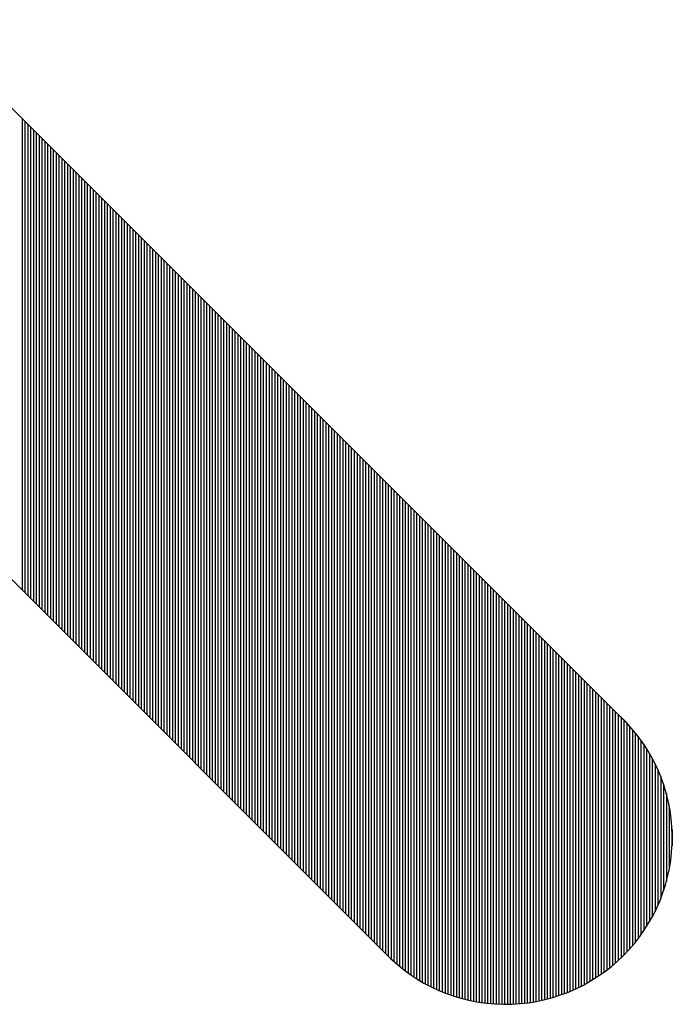
# Model space of a CAD drawing. Extents: x -175 to 875, y -277 to 436.
# Drawn here: x 586 to 588, y -271 to -268 of the extents above; entities that cross this region are included whole.
import ezdxf

# ---------------------------------------------------------------- set-up
doc = ezdxf.new("R2010")
doc.units = 0
doc.header["$MEASUREMENT"] = 0
doc.layers.get('0').update_dxf_attribs({"linetype": 'CONTINUOUS'})

msp = doc.modelspace()

# ---------------------------------------------------------------- linework, layer by layer
at = {"color": 1}
for p, q in [((588.033843, -270.180577), (585.151567, -267.298302)), ((585.752393, -267.899128), (585.752393, -268.78931)), ((585.763108, -267.909843), (585.763108, -268.800026)), ((585.773824, -267.920559), (585.773824, -268.810741)), ((585.78454, -267.931274), (585.78454, -268.821457)), ((585.795255, -267.94199), (585.795255, -268.832172)), ((585.805971, -267.952706), (585.805971, -268.842888)), ((585.816687, -267.963421), (585.816687, -268.853604)), ((585.827402, -267.974137), (585.827402, -268.864319)), ((585.838118, -267.984853), (585.838118, -268.875035)), ((585.848833, -267.995568), (585.848833, -268.885751)), ((585.859549, -268.006284), (585.859549, -268.896466)), ((585.870265, -268.016999), (585.870265, -268.907182)), ((585.88098, -268.027715), (585.88098, -268.917897)), ((585.891696, -268.038431), (585.891696, -268.928613)), ((585.902412, -268.049146), (585.902412, -268.939329)), ((585.913127, -268.059862), (585.913127, -268.950044)), ((585.923843, -268.070578), (585.923843, -268.96076)), ((585.934558, -268.081293), (585.934558, -268.971476)), ((585.945274, -268.092009), (585.945274, -268.982191)), ((585.95599, -268.102724), (585.95599, -268.992907)), ((585.966705, -268.11344), (585.966705, -269.003622)), ((585.977421, -268.124156), (585.977421, -269.014338)), ((585.988137, -268.134871), (585.988137, -269.025054)), ((585.998852, -268.145587), (585.998852, -269.035769)), ((586.009568, -268.156303), (586.009568, -269.046485)), ((586.020283, -268.167018), (586.020283, -269.057201)), ((586.030999, -268.177734), (586.030999, -269.067916)), ((587.14366, -271.07076), (584.261385, -268.188484)), ((586.041715, -268.188449), (586.041715, -269.078632)), ((586.05243, -268.199165), (586.05243, -269.089347)), ((586.063146, -268.209881), (586.063146, -269.100063)), ((586.073862, -268.220596), (586.073862, -269.110779)), ((586.084577, -268.231312), (586.084577, -269.121494)), ((586.095293, -268.242028), (586.095293, -269.13221)), ((586.106008, -268.252743), (586.106008, -269.142926)), ((586.116724, -268.263459), (586.116724, -269.153641)), ((586.12744, -268.274174), (586.12744, -269.164357)), ((586.138155, -268.28489), (586.138155, -269.175072)), ((586.148871, -268.295606), (586.148871, -269.185788)), ((586.159587, -268.306321), (586.159587, -269.196504)), ((586.170302, -268.317037), (586.170302, -269.207219)), ((586.181018, -268.327753), (586.181018, -269.217935)), ((586.191733, -268.338468), (586.191733, -269.228651)), ((586.202449, -268.349184), (586.202449, -269.239366)), ((586.213165, -268.359899), (586.213165, -269.250082)), ((586.22388, -268.370615), (586.22388, -269.260797)), ((586.234596, -268.381331), (586.234596, -269.271513)), ((586.245312, -268.392046), (586.245312, -269.282229)), ((586.256027, -268.402762), (586.256027, -269.292944)), ((586.266743, -268.413478), (586.266743, -269.30366)), ((586.277458, -268.424193), (586.277458, -269.314376)), ((586.288174, -268.434909), (586.288174, -269.325091)), ((586.29889, -268.445624), (586.29889, -269.335807)), ((586.309605, -268.45634), (586.309605, -269.346522)), ((586.320321, -268.467056), (586.320321, -269.357238)), ((586.331037, -268.477771), (586.331037, -269.367954)), ((586.341752, -268.488487), (586.341752, -269.378669)), ((586.352468, -268.499203), (586.352468, -269.389385)), ((586.363183, -268.509918), (586.363183, -269.400101)), ((586.373899, -268.520634), (586.373899, -269.410816)), ((586.384615, -268.531349), (586.384615, -269.421532)), ((586.39533, -268.542065), (586.39533, -269.432247)), ((586.406046, -268.552781), (586.406046, -269.442963)), ((586.416762, -268.563496), (586.416762, -269.453679)), ((586.427477, -268.574212), (586.427477, -269.464394)), ((586.438193, -268.584928), (586.438193, -269.47511)), ((586.448908, -268.595643), (586.448908, -269.485826)), ((586.459624, -268.606359), (586.459624, -269.496541)), ((586.47034, -268.617074), (586.47034, -269.507257)), ((586.481055, -268.62779), (586.481055, -269.517972)), ((586.491771, -268.638506), (586.491771, -269.528688)), ((586.502487, -268.649221), (586.502487, -269.539404)), ((586.513202, -268.659937), (586.513202, -269.550119)), ((586.523918, -268.670653), (586.523918, -269.560835)), ((586.534633, -268.681368), (586.534633, -269.571551)), ((586.545349, -268.692084), (586.545349, -269.582266)), ((586.556065, -268.702799), (586.556065, -269.592982)), ((586.56678, -268.713515), (586.56678, -269.603697)), ((586.577496, -268.724231), (586.577496, -269.614413)), ((586.588212, -268.734946), (586.588212, -269.625129)), ((586.598927, -268.745662), (586.598927, -269.635844)), ((586.609643, -268.756378), (586.609643, -269.64656)), ((586.620358, -268.767093), (586.620358, -269.657276)), ((586.631074, -268.777809), (586.631074, -269.667991)), ((585.752393, -268.78931), (585.752393, -269.679492)), ((585.763108, -268.800026), (585.763108, -269.690208)), ((585.773824, -268.810741), (585.773824, -269.700924)), ((586.64179, -268.788524), (586.64179, -269.678707)), ((586.652505, -268.79924), (586.652505, -269.689422)), ((586.663221, -268.809956), (586.663221, -269.700138)), ((585.78454, -268.821457), (585.78454, -269.711639)), ((585.795255, -268.832172), (585.795255, -269.722355)), ((585.805971, -268.842888), (585.805971, -269.73307)), ((586.673937, -268.820671), (586.673937, -269.710854)), ((586.684652, -268.831387), (586.684652, -269.721569)), ((586.695368, -268.842103), (586.695368, -269.732285)), ((586.706083, -268.852818), (586.706083, -269.743001)), ((585.816687, -268.853604), (585.816687, -269.743786)), ((585.827402, -268.864319), (585.827402, -269.754502)), ((585.838118, -268.875035), (585.838118, -269.765217)), ((585.848833, -268.885751), (585.848833, -269.775933)), ((586.716799, -268.863534), (586.716799, -269.753716)), ((586.727515, -268.874249), (586.727515, -269.764432)), ((586.73823, -268.884965), (586.73823, -269.775147)), ((585.859549, -268.896466), (585.859549, -269.786649)), ((585.870265, -268.907182), (585.870265, -269.797364)), ((585.88098, -268.917897), (585.88098, -269.80808)), ((586.748946, -268.895681), (586.748946, -269.785863)), ((586.759662, -268.906396), (586.759662, -269.796579)), ((586.770377, -268.917112), (586.770377, -269.807294)), ((586.781093, -268.927828), (586.781093, -269.81801)), ((585.891696, -268.928613), (585.891696, -269.818795)), ((585.902412, -268.939329), (585.902412, -269.829511)), ((585.913127, -268.950044), (585.913127, -269.840227)), ((585.923843, -268.96076), (585.923843, -269.850942)), ((586.791808, -268.938543), (586.791808, -269.828726)), ((586.802524, -268.949259), (586.802524, -269.839441)), ((586.81324, -268.959974), (586.81324, -269.850157)), ((585.934558, -268.971476), (585.934558, -269.861658)), ((585.945274, -268.982191), (585.945274, -269.872374)), ((585.95599, -268.992907), (585.95599, -269.883089)), ((586.823955, -268.97069), (586.823955, -269.860872)), ((586.834671, -268.981406), (586.834671, -269.871588)), ((586.845387, -268.992121), (586.845387, -269.882304)), ((585.966705, -269.003622), (585.966705, -269.893805)), ((585.977421, -269.014338), (585.977421, -269.90452)), ((585.988137, -269.025054), (585.988137, -269.915236)), ((585.998852, -269.035769), (585.998852, -269.925952)), ((586.856102, -269.002837), (586.856102, -269.893019)), ((586.866818, -269.013553), (586.866818, -269.903735)), ((586.877533, -269.024268), (586.877533, -269.914451)), ((586.888249, -269.034984), (586.888249, -269.925166)), ((586.009568, -269.046485), (586.009568, -269.936667)), ((586.020283, -269.057201), (586.020283, -269.947383)), ((586.030999, -269.067916), (586.030999, -269.958099)), ((586.898965, -269.045699), (586.898965, -269.935882)), ((586.90968, -269.056415), (586.90968, -269.946597)), ((586.920396, -269.067131), (586.920396, -269.957313)), ((586.041715, -269.078632), (586.041715, -269.968814)), ((586.05243, -269.089347), (586.05243, -269.97953)), ((586.063146, -269.100063), (586.063146, -269.990245)), ((586.073862, -269.110779), (586.073862, -270.000961)), ((586.931112, -269.077846), (586.931112, -269.968029)), ((586.941827, -269.088562), (586.941827, -269.978744)), ((586.952543, -269.099278), (586.952543, -269.98946)), ((586.963258, -269.109993), (586.963258, -270.000176)), ((586.084577, -269.121494), (586.084577, -270.011677)), ((586.095293, -269.13221), (586.095293, -270.022392)), ((586.106008, -269.142926), (586.106008, -270.033108)), ((586.973974, -269.120709), (586.973974, -270.010891)), ((586.98469, -269.131424), (586.98469, -270.021607)), ((586.995405, -269.14214), (586.995405, -270.032322)), ((586.116724, -269.153641), (586.116724, -270.043824)), ((586.12744, -269.164357), (586.12744, -270.054539)), ((586.138155, -269.175072), (586.138155, -270.065255)), ((586.148871, -269.185788), (586.148871, -270.07597)), ((587.006121, -269.152856), (587.006121, -270.043038)), ((587.016837, -269.163571), (587.016837, -270.053754)), ((587.027552, -269.174287), (587.027552, -270.064469)), ((587.038268, -269.185003), (587.038268, -270.075185)), ((586.159587, -269.196504), (586.159587, -270.086686)), ((586.170302, -269.207219), (586.170302, -270.097402)), ((586.181018, -269.217935), (586.181018, -270.108117)), ((587.048983, -269.195718), (587.048983, -270.085901)), ((587.059699, -269.206434), (587.059699, -270.096616)), ((587.070415, -269.217149), (587.070415, -270.107332)), ((586.191733, -269.228651), (586.191733, -270.118833)), ((586.202449, -269.239366), (586.202449, -270.129549)), ((586.213165, -269.250082), (586.213165, -270.140264)), ((586.22388, -269.260797), (586.22388, -270.15098)), ((587.08113, -269.227865), (587.08113, -270.118047)), ((587.091846, -269.238581), (587.091846, -270.128763)), ((587.102562, -269.249296), (587.102562, -270.139479)), ((587.113277, -269.260012), (587.113277, -270.150194)), ((586.234596, -269.271513), (586.234596, -270.161695)), ((586.245312, -269.282229), (586.245312, -270.172411)), ((586.256027, -269.292944), (586.256027, -270.183127)), ((587.123993, -269.270728), (587.123993, -270.16091)), ((587.134708, -269.281443), (587.134708, -270.171626)), ((587.145424, -269.292159), (587.145424, -270.182341)), ((586.266743, -269.30366), (586.266743, -270.193842)), ((586.277458, -269.314376), (586.277458, -270.204558)), ((586.288174, -269.325091), (586.288174, -270.215274)), ((586.29889, -269.335807), (586.29889, -270.225989)), ((587.15614, -269.302874), (587.15614, -270.193057)), ((587.166855, -269.31359), (587.166855, -270.203772)), ((587.177571, -269.324306), (587.177571, -270.214488)), ((587.188287, -269.335021), (587.188287, -270.225204)), ((586.309605, -269.346522), (586.309605, -270.236705)), ((586.320321, -269.357238), (586.320321, -270.24742)), ((586.331037, -269.367954), (586.331037, -270.258136)), ((587.199002, -269.345737), (587.199002, -270.235919)), ((587.209718, -269.356453), (587.209718, -270.246635)), ((587.220433, -269.367168), (587.220433, -270.257351)), ((586.341752, -269.378669), (586.341752, -270.268852)), ((586.352468, -269.389385), (586.352468, -270.279567)), ((586.363183, -269.400101), (586.363183, -270.290283)), ((586.373899, -269.410816), (586.373899, -270.300999)), ((587.231149, -269.377884), (587.231149, -270.268066)), ((587.241865, -269.388599), (587.241865, -270.278782)), ((587.25258, -269.399315), (587.25258, -270.289497)), ((587.263296, -269.410031), (587.263296, -270.300213)), ((586.384615, -269.421532), (586.384615, -270.311714)), ((586.39533, -269.432247), (586.39533, -270.32243)), ((586.406046, -269.442963), (586.406046, -270.333145)), ((587.274012, -269.420746), (587.274012, -270.310929)), ((587.284727, -269.431462), (587.284727, -270.321644)), ((587.295443, -269.442178), (587.295443, -270.33236)), ((586.416762, -269.453679), (586.416762, -270.343861)), ((586.427477, -269.464394), (586.427477, -270.354577)), ((586.438193, -269.47511), (586.438193, -270.365292)), ((587.306158, -269.452893), (587.306158, -270.343076)), ((587.316874, -269.463609), (587.316874, -270.353791)), ((587.32759, -269.474324), (587.32759, -270.364507)), ((587.338305, -269.48504), (587.338305, -270.375222)), ((586.448908, -269.485826), (586.448908, -270.376008)), ((586.459624, -269.496541), (586.459624, -270.386724)), ((586.47034, -269.507257), (586.47034, -270.397439)), ((586.481055, -269.517972), (586.481055, -270.408155)), ((587.349021, -269.495756), (587.349021, -270.385938)), ((587.359737, -269.506471), (587.359737, -270.396654)), ((587.370452, -269.517187), (587.370452, -270.407369)), ((586.491771, -269.528688), (586.491771, -270.41887)), ((586.502487, -269.539404), (586.502487, -270.429586)), ((586.513202, -269.550119), (586.513202, -270.440302)), ((587.381168, -269.527903), (587.381168, -270.418085)), ((587.391883, -269.538618), (587.391883, -270.428801)), ((587.402599, -269.549334), (587.402599, -270.439516)), ((586.523918, -269.560835), (586.523918, -270.451017)), ((586.534633, -269.571551), (586.534633, -270.461733)), ((586.545349, -269.582266), (586.545349, -270.472449)), ((586.556065, -269.592982), (586.556065, -270.483164)), ((587.413315, -269.560049), (587.413315, -270.450232)), ((587.42403, -269.570765), (587.42403, -270.460947)), ((587.434746, -269.581481), (587.434746, -270.471663)), ((587.445462, -269.592196), (587.445462, -270.482379)), ((586.56678, -269.603697), (586.56678, -270.49388)), ((586.577496, -269.614413), (586.577496, -270.504595)), ((586.588212, -269.625129), (586.588212, -270.515311)), ((587.456177, -269.602912), (587.456177, -270.493094)), ((587.466893, -269.613628), (587.466893, -270.50381)), ((587.477608, -269.624343), (587.477608, -270.514526)), ((586.598927, -269.635844), (586.598927, -270.526027)), ((586.609643, -269.64656), (586.609643, -270.536742)), ((586.620358, -269.657276), (586.620358, -270.547458)), ((586.631074, -269.667991), (586.631074, -270.558174)), ((587.488324, -269.635059), (587.488324, -270.525241)), ((587.49904, -269.645774), (587.49904, -270.535957)), ((587.509755, -269.65649), (587.509755, -270.546672)), ((587.520471, -269.667206), (587.520471, -270.557388)), ((586.64179, -269.678707), (586.64179, -270.568889)), ((586.652505, -269.689422), (586.652505, -270.579605)), ((586.663221, -269.700138), (586.663221, -270.59032)), ((587.531187, -269.677921), (587.531187, -270.568104)), ((587.541902, -269.688637), (587.541902, -270.578819)), ((587.552618, -269.699353), (587.552618, -270.589535)), ((586.673937, -269.710854), (586.673937, -270.601036)), ((586.684652, -269.721569), (586.684652, -270.611752)), ((586.695368, -269.732285), (586.695368, -270.622467)), ((586.706083, -269.743001), (586.706083, -270.633183)), ((587.563333, -269.710068), (587.563333, -270.600251)), ((587.574049, -269.720784), (587.574049, -270.610966)), ((587.584765, -269.731499), (587.584765, -270.621682)), ((587.59548, -269.742215), (587.59548, -270.632397)), ((586.716799, -269.753716), (586.716799, -270.643899)), ((586.727515, -269.764432), (586.727515, -270.654614)), ((586.73823, -269.775147), (586.73823, -270.66533)), ((587.606196, -269.752931), (587.606196, -270.643113)), ((587.616912, -269.763646), (587.616912, -270.653829)), ((587.627627, -269.774362), (587.627627, -270.664544)), ((586.748946, -269.785863), (586.748946, -270.676045)), ((586.759662, -269.796579), (586.759662, -270.686761)), ((586.770377, -269.807294), (586.770377, -270.697477)), ((586.781093, -269.81801), (586.781093, -270.708192)), ((587.638343, -269.785078), (587.638343, -270.67526)), ((587.649058, -269.795793), (587.649058, -270.685976)), ((587.659774, -269.806509), (587.659774, -270.696691)), ((587.67049, -269.817224), (587.67049, -270.707407)), ((586.791808, -269.828726), (586.791808, -270.718908)), ((586.802524, -269.839441), (586.802524, -270.729624)), ((586.81324, -269.850157), (586.81324, -270.740339)), ((587.681205, -269.82794), (587.681205, -270.718122)), ((587.691921, -269.838656), (587.691921, -270.728838)), ((587.702637, -269.849371), (587.702637, -270.739554)), ((586.823955, -269.860872), (586.823955, -270.751055)), ((586.834671, -269.871588), (586.834671, -270.76177)), ((586.845387, -269.882304), (586.845387, -270.772486)), ((586.856102, -269.893019), (586.856102, -270.783202)), ((587.713352, -269.860087), (587.713352, -270.750269)), ((587.724068, -269.870803), (587.724068, -270.760985)), ((587.734783, -269.881518), (587.734783, -270.771701)), ((587.745499, -269.892234), (587.745499, -270.782416)), ((586.866818, -269.903735), (586.866818, -270.793917)), ((586.877533, -269.914451), (586.877533, -270.804633)), ((586.888249, -269.925166), (586.888249, -270.815349)), ((587.756215, -269.902949), (587.756215, -270.793132)), ((587.76693, -269.913665), (587.76693, -270.803847)), ((587.777646, -269.924381), (587.777646, -270.814563)), ((586.898965, -269.935882), (586.898965, -270.826064)), ((586.90968, -269.946597), (586.90968, -270.83678)), ((586.920396, -269.957313), (586.920396, -270.847495)), ((586.931112, -269.968029), (586.931112, -270.858211)), ((587.788362, -269.935096), (587.788362, -270.825279)), ((587.799077, -269.945812), (587.799077, -270.835994)), ((587.809793, -269.956528), (587.809793, -270.84671)), ((587.820508, -269.967243), (587.820508, -270.857426)), ((586.941827, -269.978744), (586.941827, -270.868927)), ((586.952543, -269.98946), (586.952543, -270.879642)), ((586.963258, -270.000176), (586.963258, -270.890358)), ((587.831224, -269.977959), (587.831224, -270.868141)), ((587.84194, -269.988674), (587.84194, -270.878857)), ((587.852655, -269.99939), (587.852655, -270.889572)), ((586.973974, -270.010891), (586.973974, -270.901074)), ((586.98469, -270.021607), (586.98469, -270.911789)), ((586.995405, -270.032322), (586.995405, -270.922505)), ((587.006121, -270.043038), (587.006121, -270.93322)), ((587.863371, -270.010106), (587.863371, -270.900288)), ((587.874087, -270.020821), (587.874087, -270.911004)), ((587.884802, -270.031537), (587.884802, -270.921719)), ((587.895518, -270.042253), (587.895518, -270.932435)), ((587.016837, -270.053754), (587.016837, -270.943936)), ((587.027552, -270.064469), (587.027552, -270.954652)), ((587.038268, -270.075185), (587.038268, -270.965367)), ((587.906233, -270.052968), (587.906233, -270.943151)), ((587.916949, -270.063684), (587.916949, -270.953866)), ((587.927665, -270.074399), (587.927665, -270.964582)), ((587.048983, -270.085901), (587.048983, -270.976083)), ((587.059699, -270.096616), (587.059699, -270.986799)), ((587.070415, -270.107332), (587.070415, -270.997514)), ((587.93838, -270.085115), (587.93838, -270.975297)), ((587.949096, -270.095831), (587.949096, -270.986013)), ((587.959812, -270.106546), (587.959812, -270.996729)), ((587.970527, -270.117262), (587.970527, -271.007444)), ((587.08113, -270.118047), (587.08113, -271.00823)), ((587.091846, -270.128763), (587.091846, -271.018945)), ((587.102562, -270.139479), (587.102562, -271.029661)), ((587.113277, -270.150194), (587.113277, -271.040377)), ((587.981243, -270.127978), (587.981243, -271.01816)), ((587.991958, -270.138693), (587.991958, -271.028876)), ((588.002674, -270.149409), (588.002674, -271.039591)), ((587.123993, -270.16091), (587.123993, -271.051092)), ((587.134708, -270.171626), (587.134708, -271.061808)), ((587.145424, -270.182341), (587.145424, -271.072429)), ((588.01339, -270.160124), (588.01339, -271.050307)), ((588.024105, -270.17084), (588.024105, -271.058025)), ((588.034821, -270.181609), (588.034821, -271.04697)), ((587.15614, -270.193057), (587.15614, -271.082301)), ((587.166855, -270.203772), (587.166855, -271.091728)), ((587.177571, -270.214488), (587.177571, -271.100736)), ((587.188287, -270.225204), (587.188287, -271.109349)), ((588.045537, -270.193227), (588.045537, -271.035353)), ((588.056252, -270.205455), (588.056252, -271.023124)), ((588.066968, -270.218351), (588.066968, -271.010229)), ((587.199002, -270.235919), (587.199002, -271.117586)), ((587.209718, -270.246635), (587.209718, -271.125466)), ((587.220433, -270.257351), (587.220433, -271.133005)), ((588.077683, -270.23198), (588.077683, -270.996599)), ((588.088399, -270.246427), (588.088399, -270.982153)), ((588.099115, -270.261789), (588.099115, -270.96679)), ((587.231149, -270.268066), (587.231149, -271.140218)), ((587.241865, -270.278782), (587.241865, -271.147118)), ((587.25258, -270.289497), (587.25258, -271.153717)), ((587.263296, -270.300213), (587.263296, -271.160025)), ((588.10983, -270.278194), (588.10983, -270.950385)), ((588.120546, -270.295803), (588.120546, -270.932777)), ((587.274012, -270.310929), (587.274012, -271.166054)), ((587.284727, -270.321644), (587.284727, -271.171811)), ((587.295443, -270.33236), (587.295443, -271.177306)), ((588.131262, -270.314826), (588.131262, -270.913753)), ((588.141977, -270.335555), (588.141977, -270.893024)), ((587.306158, -270.343076), (587.306158, -271.182545)), ((587.316874, -270.353791), (587.316874, -271.187536)), ((587.32759, -270.364507), (587.32759, -271.192286)), ((587.338305, -270.375222), (587.338305, -271.1968)), ((588.152693, -270.358403), (588.152693, -270.870176)), ((587.349021, -270.385938), (587.349021, -271.201083)), ((587.359737, -270.396654), (587.359737, -271.205142)), ((587.370452, -270.407369), (587.370452, -271.208979)), ((588.163408, -270.384), (588.163408, -270.844579)), ((588.174124, -270.413394), (588.174124, -270.815185)), ((587.381168, -270.418085), (587.381168, -271.2126)), ((587.391883, -270.428801), (587.391883, -271.216008)), ((587.402599, -270.439516), (587.402599, -271.219208)), ((587.413315, -270.450232), (587.413315, -271.222201)), ((588.18484, -270.448594), (588.18484, -270.779985)), ((587.42403, -270.460947), (587.42403, -271.224992)), ((587.434746, -270.471663), (587.434746, -271.227583)), ((587.445462, -270.482379), (587.445462, -271.229977)), ((587.456177, -270.493094), (587.456177, -271.232176)), ((587.466893, -270.50381), (587.466893, -271.234181)), ((587.477608, -270.514526), (587.477608, -271.235996)), ((587.488324, -270.525241), (587.488324, -271.237621)), ((588.195555, -270.494617), (588.195555, -270.733962)), ((587.49904, -270.535957), (587.49904, -271.239058)), ((587.509755, -270.546672), (587.509755, -271.240308)), ((587.520471, -270.557388), (587.520471, -271.241373)), ((587.531187, -270.568104), (587.531187, -271.242253)), ((587.541902, -270.578819), (587.541902, -271.24295)), ((587.552618, -270.589535), (587.552618, -271.243463)), ((587.563333, -270.600251), (587.563333, -271.243793)), ((588.206271, -270.583335), (588.206271, -270.645245)), ((587.574049, -270.610966), (587.574049, -271.243941)), ((587.584765, -270.621682), (587.584765, -271.243906)), ((587.59548, -270.632397), (587.59548, -271.243689)), ((587.606196, -270.643113), (587.606196, -271.243289)), ((587.616912, -270.653829), (587.616912, -271.242707)), ((587.627627, -270.664544), (587.627627, -271.241941)), ((587.638343, -270.67526), (587.638343, -271.240991)), ((587.649058, -270.685976), (587.649058, -271.239855)), ((587.659774, -270.696691), (587.659774, -271.238534)), ((587.67049, -270.707407), (587.67049, -271.237026)), ((587.681205, -270.718122), (587.681205, -271.235329)), ((587.691921, -270.728838), (587.691921, -271.233442)), ((587.702637, -270.739554), (587.702637, -271.231364)), ((587.713352, -270.750269), (587.713352, -271.229091)), ((587.724068, -270.760985), (587.724068, -271.226623)), ((587.734783, -270.771701), (587.734783, -271.223956)), ((587.745499, -270.782416), (587.745499, -271.221089)), ((587.756215, -270.793132), (587.756215, -271.218017)), ((587.76693, -270.803847), (587.76693, -271.214739)), ((587.777646, -270.814563), (587.777646, -271.21125)), ((587.788362, -270.825279), (587.788362, -271.207548)), ((587.799077, -270.835994), (587.799077, -271.203627)), ((587.809793, -270.84671), (587.809793, -271.199484)), ((587.820508, -270.857426), (587.820508, -271.195114)), ((587.831224, -270.868141), (587.831224, -271.190511)), ((587.84194, -270.878857), (587.84194, -271.18567)), ((587.852655, -270.889572), (587.852655, -271.180585)), ((587.863371, -270.900288), (587.863371, -271.17525)), ((587.874087, -270.911004), (587.874087, -271.169656)), ((587.884802, -270.921719), (587.884802, -271.163797)), ((587.895518, -270.932435), (587.895518, -271.157663)), ((587.906233, -270.943151), (587.906233, -271.151246)), ((587.916949, -270.953866), (587.916949, -271.144534)), ((587.927665, -270.964582), (587.927665, -271.137517)), ((587.93838, -270.975297), (587.93838, -271.130182)), ((587.949096, -270.986013), (587.949096, -271.122515)), ((587.959812, -270.996729), (587.959812, -271.114501)), ((587.970527, -271.007444), (587.970527, -271.106124)), ((587.981243, -271.01816), (587.981243, -271.097363)), ((587.991958, -271.028876), (587.991958, -271.088199)), ((588.002674, -271.039591), (588.002674, -271.078606)), ((588.01339, -271.050307), (588.01339, -271.068559))]:
    msp.add_line(p, q, dxfattribs=at)
for start, end in [(315, 46.464466), (223.535534, 315)]:
    msp.add_arc((587.577373, -270.61429), 0.62966, start, end, dxfattribs=at)

doc.saveas('drawing.dxf')
